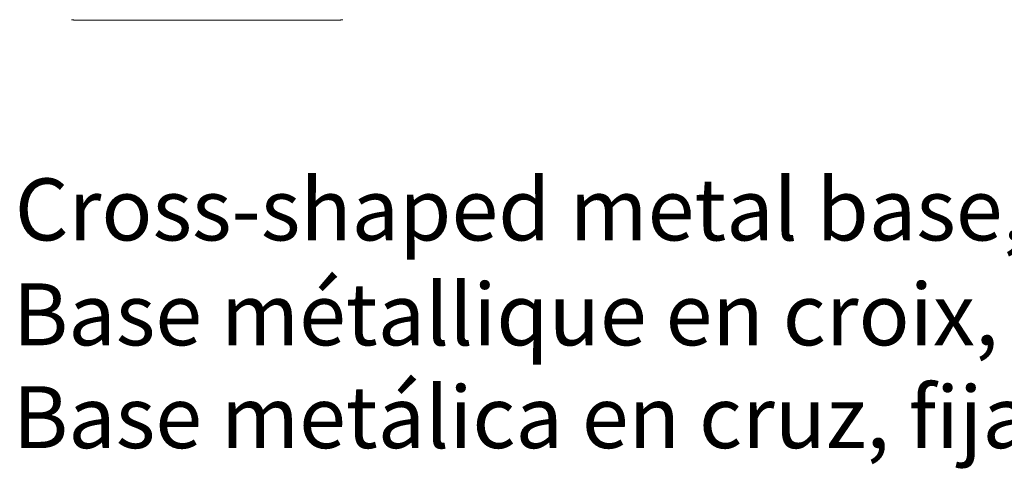
# Model space of a CAD drawing. Units: inches. Extents: x -385 to 17982, y 242 to 6070.
# Drawn here: x 6317 to 8271, y 242 to 1132 of the extents above; entities that cross this region are included whole.
import ezdxf

# ---------------------------------------------------------------- set-up
doc = ezdxf.new("R2010")
doc.units = ezdxf.units.IN
doc.header["$MEASUREMENT"] = 0
doc.layers.get('0').update_dxf_attribs({"lineweight": 13})
doc.styles.add('PDF Arial', font='arial.ttf')

msp = doc.modelspace()

# ---------------------------------------------------------------- linework, layer by layer
at = {"lineweight": 13}
for p, q in [((6428.6, 1131.7), (6425.6, 1131.7)), ((6431.7, 1131.7), (6428.6, 1131.7)), ((6433.2, 1131.7), (6431.7, 1131.7)), ((6434.8, 1131.7), (6433.2, 1131.7)), ((6435.6, 1131.7), (6434.8, 1131.7)), ((6436.3, 1131.7), (6435.6, 1131.7)), ((6437.1, 1131.7), (6436.3, 1131.7)), ((6437.5, 1131.7), (6437.1, 1131.7)), ((6437.7, 1131.7), (6437.5, 1131.7)), ((6437.9, 1131.7), (6437.7, 1131.7)), ((6438, 1131.7), (6437.9, 1131.7)), ((6438.1, 1131.7), (6438, 1131.7)), ((6438.4, 1131.7), (6438.1, 1131.7)), ((6438.9, 1131.7), (6438.4, 1131.7)), ((6439.8, 1131.7), (6438.9, 1131.7)), ((6441.8, 1131.7), (6439.8, 1131.7)), ((6443.8, 1131.7), (6441.8, 1131.7)), ((6445.7, 1131.7), (6443.8, 1131.7)), ((6449.7, 1131.7), (6445.7, 1131.7)), ((6453.6, 1131.7), (6449.7, 1131.7)), ((6461.5, 1131.7), (6453.6, 1131.7)), ((6465.4, 1131.7), (6461.5, 1131.7)), ((6467.3, 1131.7), (6465.4, 1131.7)), ((6469.3, 1131.7), (6467.3, 1131.7)), ((6471.3, 1131.7), (6469.3, 1131.7)), ((6473.2, 1131.7), (6471.3, 1131.7)), ((6477.2, 1131.7), (6473.2, 1131.7)), ((6485, 1131.7), (6477.2, 1131.7)), ((6500.7, 1131.7), (6485, 1131.7)), ((6563.6, 1131.7), (6500.7, 1131.7)), ((6626.4, 1131.7), (6563.6, 1131.7)), ((6657.8, 1131.7), (6626.4, 1131.7)), ((6689.3, 1131.7), (6657.8, 1131.7)), ((6720.7, 1131.7), (6689.3, 1131.7)), ((6752.1, 1131.7), (6720.7, 1131.7)), ((6815, 1131.7), (6752.1, 1131.7)), ((6877.8, 1131.7), (6815, 1131.7)), ((6893.6, 1131.7), (6877.8, 1131.7)), ((6901.4, 1131.7), (6893.6, 1131.7)), ((6905.3, 1131.7), (6901.4, 1131.7)), ((6907.3, 1131.7), (6905.3, 1131.7)), ((6909.3, 1131.7), (6907.3, 1131.7)), ((6911.2, 1131.7), (6909.3, 1131.7)), ((6913.2, 1131.7), (6911.2, 1131.7)), ((6917.1, 1131.7), (6913.2, 1131.7)), ((6925, 1131.7), (6917.1, 1131.7)), ((6928.9, 1131.7), (6925, 1131.7)), ((6932.8, 1131.7), (6928.9, 1131.7)), ((6934.8, 1131.7), (6932.8, 1131.7)), ((6936.8, 1131.7), (6934.8, 1131.7)), ((6938.7, 1131.7), (6936.8, 1131.7)), ((6939.7, 1131.7), (6938.7, 1131.7)), ((6940.2, 1131.7), (6939.7, 1131.7)), ((6940.4, 1131.7), (6940.2, 1131.7)), ((6940.6, 1131.7), (6940.4, 1131.7)), ((6940.7, 1131.7), (6940.6, 1131.7)), ((6940.9, 1131.7), (6940.7, 1131.7)), ((6941.1, 1131.7), (6940.9, 1131.7)), ((6941.5, 1131.7), (6941.1, 1131.7)), ((6942.2, 1131.7), (6941.5, 1131.7)), ((6943, 1131.7), (6942.2, 1131.7)), ((6943.8, 1131.7), (6943, 1131.7)), ((6945.3, 1131.7), (6943.8, 1131.7)), ((6946.8, 1131.7), (6945.3, 1131.7)), ((6949.9, 1131.7), (6946.8, 1131.7)), ((6953, 1131.7), (6949.9, 1131.7))]:
    msp.add_line(p, q, dxfattribs=at)
for centre, radius, start, end in [((6426.9, 1164.2), 32.6, 258.526, 263.052), ((6951.6, 1165), 33.4, 276.8559, 281.3246)]:
    msp.add_arc(centre, radius, start, end, dxfattribs=at)
for points in [[(6424.3, 1131.8), (6423.8, 1131.8), (6423.4, 1131.8), (6423, 1131.9)], [(6425.6, 1131.7), (6425.1, 1131.7), (6424.7, 1131.7), (6424.3, 1131.8)], [(6954.3, 1131.8), (6953.8, 1131.7), (6953.4, 1131.7), (6953, 1131.7)], [(6955.6, 1131.9), (6955.1, 1131.8), (6954.7, 1131.8), (6954.3, 1131.8)]]:
    msp.add_open_spline(points, degree=3, dxfattribs=at)

# ---------------------------------------------------------------- texts
at = {"lineweight": 13, "style": 'PDF Arial'}
for s, p in [('Cross-shaped metal base, fixed or rotating with autoreturn.', (6307.7, 695)), ('Base métallique en croix, fixé o pivotante avec retour automatique.', (6303.7, 487.2)), ('Base metálica en cruz, fija o giratoria con retorno.', (6303.7, 283.5))]:
    msp.add_text(s, height=122.74, dxfattribs=at).set_placement(p)

doc.saveas('drawing.dxf')
